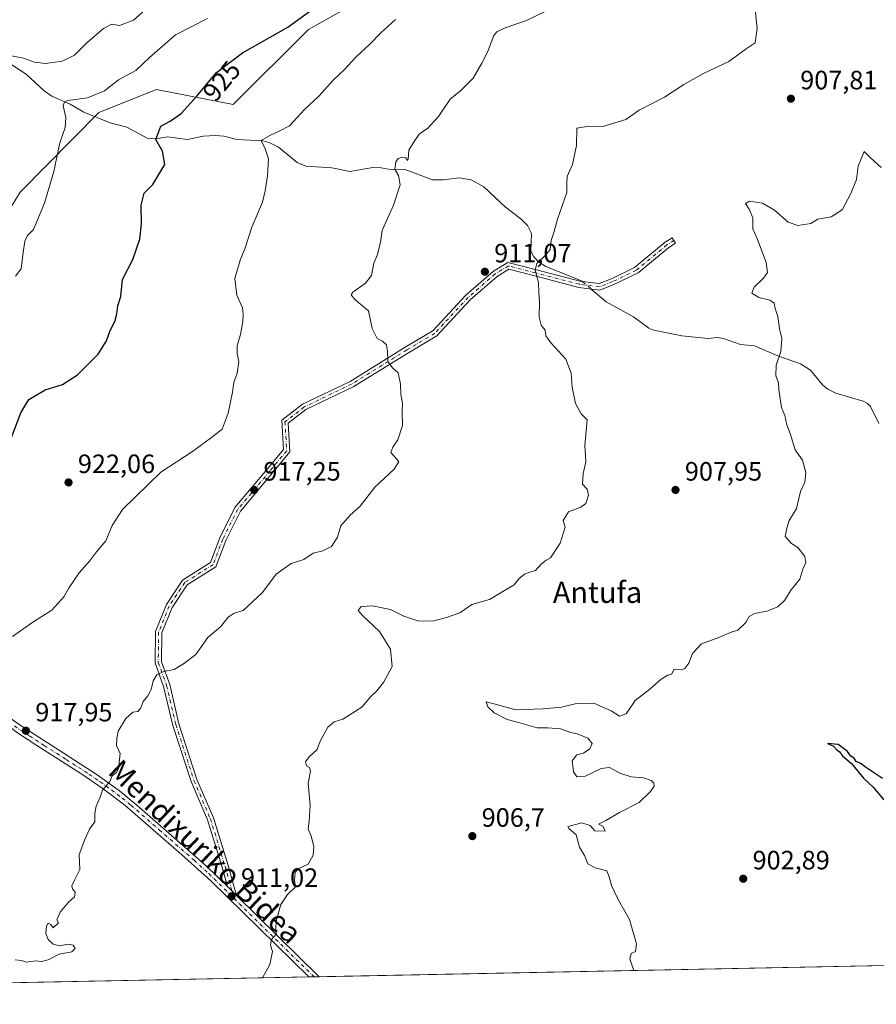
# Model space of a CAD drawing. Units: metres. Extents: x 634105 to 637546, y 4762133 to 4764514.
# Drawn here: x 634563 to 634886, y 4762133 to 4762505 of the extents above; entities that cross this region are included whole.
import ezdxf
from ezdxf.enums import TextEntityAlignment as Align

# ---------------------------------------------------------------- set-up
doc = ezdxf.new("R2010")
doc.units = ezdxf.units.M
doc.header["$MEASUREMENT"] = 0
doc.linetypes.add('DGN Style 4', pattern=[2.6384748266838614, 1.318413404963828, -0.6592067024819142, 0.001648016756204785, -0.6592067024819142])
for name, color, linetype, lineweight in [('Agrupación de edificios CxS', 7, 'Continuous', 0), ('Arbolado forestal CxS', 92, 'Continuous', 0), ('Camino Cxs', 7, 'Continuous', 0), ('Camino eje', 30, 'DGN Style 4', 13), ('Comarca CxS', 21, 'Continuous', 0), ('Comunidad Autónoma CxS', 142, 'Continuous', 0), ('Corriente natural lineal', 142, 'Continuous', 13), ('Corriente natural lineal oculto', 9, 'DGN Style 4', 13), ('Curva de nivel maestra', 30, 'Continuous', 30), ('Curva de nivel normal', 30, 'Continuous', 0), ('Municipio CxS', 4, 'Continuous', 0), ('Pista no pavimentada Cxs', 111, 'Continuous', 0), ('Pista no pavimentada eje', 91, 'DGN Style 4', 0), ('Provincia CxS', 1, 'Continuous', 0), ('Punto de cota en terreno', 7, 'Continuous', 0), ('Rótulo de curva de nivel directora', 7, 'Continuous', 0), ('Rótulo de punto de cota en terreno', 7, 'Continuous', 0), ('Texto cartográfico', 7, 'Continuous', 0)]:
    doc.layers.add(name, color=color, linetype=linetype, lineweight=lineweight)
doc.styles.add('Style-Arial', font='txt')

# ---------------------------------------------------------------- blocks, each defined once
blk = doc.blocks.new('5PATER')
at = {"layer": 'Agrupación de edificios CxS', "linetype": 'Continuous', "lineweight": 0}
h = blk.add_hatch(color=51, dxfattribs=at)
edge = h.paths.add_edge_path()
edge.add_ellipse((0, 0), major_axis=(-0.1095731443231308, -0.1110710700762829), ratio=0.9994222409660322, start_angle=0, end_angle=360)

msp = doc.modelspace()

# ---------------------------------------------------------------- linework, layer by layer
at = {"layer": 'Arbolado forestal CxS', "color": 92, "linetype": 'Continuous', "lineweight": 0, "extrusion": (0.03743776803631204, 0.0007413943091360091, 0.9992986860088118), "elevation": 28199.52211839808, "flags": 128}
msp.add_lwpolyline([(4748643.483750752, -728667.9805338375), (4748643.483750752, -728294.6233556246)], dxfattribs=at)
at = {"layer": 'Arbolado forestal CxS', "color": 92, "linetype": 'Continuous', "lineweight": 0, "extrusion": (0.005381868661069884, 0.0001065802201625559, 0.9999855119602343), "elevation": 4832.146435113632, "flags": 128}
msp.add_lwpolyline([(634658.2116399741, 4762142.707336176), (634504.5149123366, 4762139.663636158)], dxfattribs=at)
at = {"layer": 'Arbolado forestal CxS', "color": 92, "linetype": 'Continuous', "lineweight": 0, "extrusion": (0.05452918685701728, 0.001078419837361947, 0.9985115947205455), "elevation": 40651.28744952181, "flags": 128}
msp.add_lwpolyline([(4748662.752519348, -727578.1186544689), (4748662.752519348, -727576.1787884714)], dxfattribs=at)
at = {"layer": 'Arbolado forestal CxS', "color": 92, "linetype": 'Continuous', "lineweight": 0, "extrusion": (0.05477754891337681, 0.001085991986251279, 0.998497992364756), "elevation": 40844.96374276598, "flags": 128}
msp.add_lwpolyline([(4748627.370368361, -727800.1054892703), (4748627.370368361, -727798.1652944707)], dxfattribs=at)
at = {"layer": 'Arbolado forestal CxS', "color": 92, "linetype": 'Continuous', "lineweight": 0}
for points in [[(634697.9161, 4762515.488700001, 922.9946000000054), (634672.1026999997, 4762500.9135, 924.2323000000034), (634643.7084999997, 4762472.5055, 922.9949999999953), (634614.7931000004, 4762478.193700001, 927.578999999998), (634592.9537000004, 4762469.5033, 928.9103000000032), (634563.2379000002, 4762439.4453, 931.2807999999932), (634541.4079, 4762404.047700001, 931.3929999999965), (634521.0620999997, 4762373.759099999, 931.7427000000026), (634519.8787000002, 4762351.268100001, 930.1535000000005), (634496.2178999997, 4762326.411699999, 930.2526999999973), (634479.1117000004, 4762324.081300001, 931.7030999999989), (634473.7402999997, 4762311.023499999, 930.8252000000066), (634486.7533, 4762294.451900001, 927.7321999999986), (634479.2780999999, 4762280.8499, 926.3913000000031), (634458.3605000004, 4762275.512499999, 924.1726000000054), (634444.1646999996, 4762299.1875, 927.9860000000045), (634394.4779000003, 4762305.1085, 932.5721999999952), (634362.0549, 4762303.703700001, 937.4931999999973), (634349.7583, 4762303.170700001, 939.4928999999975), (634338.5201000003, 4762287.1801, 941.6299)], [(634697.9161, 4762515.488700001, 922.9946000000054), (634672.1026999997, 4762500.9135, 924.2323000000034), (634643.7084999997, 4762472.5055, 922.9949999999953), (634614.7931000004, 4762478.193700001, 927.578999999998), (634592.9537000004, 4762469.5033, 928.9103000000032), (634563.2379000002, 4762439.4453, 931.2807999999932), (634541.4079, 4762404.047700001, 931.3929999999965), (634521.0620999997, 4762373.759099999, 931.7427000000026), (634519.8787000002, 4762351.268100001, 930.1535000000005), (634496.2178999997, 4762326.411699999, 930.2526999999973), (634479.1117000004, 4762324.081300001, 931.7030999999989), (634473.7402999997, 4762311.023499999, 930.8252000000066), (634486.7533, 4762294.451900001, 927.7321999999986), (634479.2780999999, 4762280.8499, 926.3913000000031), (634458.3605000004, 4762275.512499999, 924.1726000000054), (634444.1646999996, 4762299.1875, 927.9860000000045), (634394.4779000003, 4762305.1085, 932.5721999999952), (634362.0549, 4762303.703700001, 937.4931999999973), (634349.7583, 4762303.170700001, 939.4928999999975), (634338.5201000003, 4762287.1801, 941.6299)], [(634541.4079, 4762404.047700001, 931.3929999999965), (634563.2379000002, 4762439.4453, 931.2807999999932), (634592.9537000004, 4762469.5033, 928.9103000000032), (634614.7931000004, 4762478.193700001, 927.578999999998), (634643.7084999997, 4762472.5055, 922.9949999999953), (634672.1026999997, 4762500.9135, 924.2323000000034), (634697.9161, 4762515.488700001, 922.9946000000054)], [(634697.9161, 4762515.488700001, 922.9946000000054), (634672.1026999997, 4762500.9135, 924.2323000000034), (634643.7084999997, 4762472.5055, 922.9949999999953), (634614.7931000004, 4762478.193700001, 927.578999999998), (634592.9537000004, 4762469.5033, 928.9103000000032), (634563.2379000002, 4762439.4453, 931.2807999999932), (634541.4079, 4762404.047700001, 931.3929999999965)], [(635049.1903999997, 4762150.6591, 894.6938999999984), (634362.2757000001, 4762137.0558, 928.4133000000003)]]:
    msp.add_polyline3d(points, dxfattribs=at)
at = {"layer": 'Camino Cxs', "color": 7, "linetype": 'Continuous', "lineweight": 0, "extrusion": (-0.154431555505009, 0.1516722441594126, 0.9762921821954486), "elevation": 625171.3285237752, "flags": 128}
msp.add_lwpolyline([(-3842280.292560144, -2815513.858655693), (-3842280.292560144, -2815518.792202123)], dxfattribs=at)
at = {"layer": 'Camino Cxs', "color": 7, "linetype": 'Continuous', "lineweight": 0}
msp.add_polyline3d([(634644.9845000004, 4762173.8981, 912.5736000000034), (634641.5481000004, 4762177.2731, 911.5056999999942), (634639.4962999999, 4762184.605699999, 912.6606999999932), (634633.9634999996, 4762202.468900001, 914.090200000006), (634627.7751000002, 4762216.908299999, 922.2038000000031), (634620.9171000002, 4762238.1207, 917.8196000000027), (634617.4294999996, 4762252.863299999, 917.4352999999975), (634614.2033000002, 4762261.7357, 917.5320000000065), (634614.3680999996, 4762273.6099, 927.6904999999971), (634618.4659000002, 4762283.772299999, 918.139599999995), (634624.5487000003, 4762292.978700001, 917.7501000000049), (634635.1469000002, 4762299.659299999, 923.7459999999993), (634638.6639, 4762308.9319, 929.2881999999954), (634644.3771000003, 4762320.357899999, 921.2713999999978), (634656.7021000005, 4762335.014699999, 920.514599999995), (634662.6813000003, 4762342.252699999, 937.3110000000015), (634662.0100999996, 4762353.328500001, 924.2724000000018), (634669.8882999998, 4762359.416300001, 939.0558000000019), (634687.8041000003, 4762368.042300001, 926.056899999996), (634708.5954999998, 4762380.9133, 920.6215999999986), (634719.0390999997, 4762387.1141, 916.7385000000068), (634731.5323000001, 4762400.593699999, 919.4737000000023), (634741.9130999995, 4762409.6351, 913.369200000001), (634747.3957000002, 4762412.924699999, 930.2400000000052), (634758.1359000001, 4762410.153100001, 928.874800000005), (634774.6009000001, 4762405.872099999, 914.8941000000051), (634781.8230999997, 4762404.9301, 913.7621999999974), (634786.4555000003, 4762406.783100001, 910.9869000000036), (634795.2163000006, 4762411.0011, 919.7658999999985), (634806.7405000003, 4762420.549900001, 910.3252999999969), (634809.4543000003, 4762422.2459, 913.8810999999987), (634810.7263000002, 4762420.210700001, 918.3963999999978), (634808.1482999995, 4762418.599500001, 911.7045000000071), (634796.5217000004, 4762408.9659, 915.9548999999971), (634787.4228999997, 4762404.585100001, 909.2554999999993), (634782.1333, 4762402.4693, 910.8147999999929), (634774.1419000003, 4762403.511700001, 918.140400000004), (634757.5340999998, 4762407.829700001, 931.4744000000064), (634747.7688999996, 4762410.3497, 925.3839000000008), (634743.3296999997, 4762407.686100001, 912.5519000000058), (634733.2052999996, 4762398.868100001, 924.8003000000026), (634720.5630999999, 4762385.2279, 918.0568000000059), (634709.8399, 4762378.860900001, 918.7896999999939), (634688.9594999999, 4762365.934900001, 926.495299999995), (634671.1562999999, 4762357.363100001, 933.6154999999999), (634664.4824999999, 4762352.2061, 924.2522000000026), (634665.1341000004, 4762341.453700001, 932.260500000004), (634658.5456999998, 4762333.4781, 922.6812999999967), (634646.3967000004, 4762319.0307, 921.0130999999965), (634640.8649000004, 4762307.9671, 924.0081999999967), (634637.1058999998, 4762298.0573, 918.9073000000062), (634626.2660999997, 4762291.224300001, 917.5717000000004), (634620.6015, 4762282.650699999, 917.5604000000021), (634616.7616999998, 4762273.1281, 921.6784999999946), (634616.6091, 4762262.142300001, 918.2731000000058), (634619.7329000002, 4762253.552100001, 919.110799999995), (634623.2302999999, 4762238.767100001, 918.7758999999934), (634630.0247, 4762217.751900001, 918.5087000000058), (634636.2188999997, 4762203.298900001, 914.1698000000034), (634641.7987000003, 4762185.284299999, 913.8570000000036)], close=True, dxfattribs=at)
msp.add_polyline3d([(634641.5481000004, 4762177.2731, 911.5056999999942), (634639.4962999999, 4762184.605699999, 912.6606999999932), (634633.9634999996, 4762202.468900001, 914.090200000006), (634627.7751000002, 4762216.908299999, 922.2038000000031), (634620.9171000002, 4762238.1207, 917.8196000000027), (634617.4294999996, 4762252.863299999, 917.4352999999975), (634614.2033000002, 4762261.7357, 917.5320000000065), (634614.3680999996, 4762273.6099, 927.6904999999971), (634618.4659000002, 4762283.772299999, 918.139599999995), (634624.5487000003, 4762292.978700001, 917.7501000000049), (634635.1469000002, 4762299.659299999, 923.7459999999993), (634638.6639, 4762308.9319, 929.2881999999954), (634644.3771000003, 4762320.357899999, 921.2713999999978), (634656.7021000005, 4762335.014699999, 920.514599999995), (634662.6813000003, 4762342.252699999, 937.3110000000015), (634662.0100999996, 4762353.328500001, 924.2724000000018), (634669.8882999998, 4762359.416300001, 939.0558000000019), (634687.8041000003, 4762368.042300001, 926.056899999996), (634708.5954999998, 4762380.9133, 920.6215999999986), (634719.0390999997, 4762387.1141, 916.7385000000068), (634731.5323000001, 4762400.593699999, 919.4737000000023), (634741.9130999995, 4762409.6351, 913.369200000001), (634747.3957000002, 4762412.924699999, 930.2400000000052), (634758.1359000001, 4762410.153100001, 928.874800000005), (634774.6009000001, 4762405.872099999, 914.8941000000051), (634781.8230999997, 4762404.9301, 913.7621999999974), (634786.4555000003, 4762406.783100001, 910.9869000000036), (634795.2163000006, 4762411.0011, 919.7658999999985), (634806.7405000003, 4762420.549900001, 910.3252999999969), (634809.4543000003, 4762422.2459, 913.8810999999987), (634810.7263000002, 4762420.210700001, 918.3963999999978), (634808.1482999995, 4762418.599500001, 911.7045000000071), (634796.5217000004, 4762408.9659, 915.9548999999971), (634787.4228999997, 4762404.585100001, 909.2554999999993), (634782.1333, 4762402.4693, 910.8147999999929), (634774.1419000003, 4762403.511700001, 918.140400000004), (634757.5340999998, 4762407.829700001, 931.4744000000064), (634747.7688999996, 4762410.3497, 925.3839000000008), (634743.3296999997, 4762407.686100001, 912.5519000000058), (634733.2052999996, 4762398.868100001, 924.8003000000026), (634720.5630999999, 4762385.2279, 918.0568000000059), (634709.8399, 4762378.860900001, 918.7896999999939), (634688.9594999999, 4762365.934900001, 926.495299999995), (634671.1562999999, 4762357.363100001, 933.6154999999999), (634664.4824999999, 4762352.2061, 924.2522000000026), (634665.1341000004, 4762341.453700001, 932.260500000004), (634658.5456999998, 4762333.4781, 922.6812999999967), (634646.3967000004, 4762319.0307, 921.0130999999965), (634640.8649000004, 4762307.9671, 924.0081999999967), (634637.1058999998, 4762298.0573, 918.9073000000062), (634626.2660999997, 4762291.224300001, 917.5717000000004), (634620.6015, 4762282.650699999, 917.5604000000021), (634616.7616999998, 4762273.1281, 921.6784999999946), (634616.6091, 4762262.142300001, 918.2731000000058), (634619.7329000002, 4762253.552100001, 919.110799999995), (634623.2302999999, 4762238.767100001, 918.7758999999934), (634630.0247, 4762217.751900001, 918.5087000000058), (634636.2188999997, 4762203.298900001, 914.1698000000034), (634641.7987000003, 4762185.284299999, 913.8570000000036), (634644.9845000004, 4762173.8981, 912.5736000000034)], dxfattribs=at)
at = {"layer": 'Camino eje', "color": 30, "linetype": 'DGN Style 4', "lineweight": 13}
msp.add_polyline3d([(634810.0903000003, 4762421.2283, 915.9052999999985), (634807.4445000002, 4762419.5747, 909.7822000000016), (634795.8689000001, 4762409.9835, 918.1463999999978), (634786.9392999997, 4762405.6841, 910.0050000000047), (634781.9782999996, 4762403.6997, 912.3671000000032), (634774.3715000004, 4762404.6919, 916.5372999999963), (634757.8349000001, 4762408.9913, 930.0896999999969), (634747.5822999999, 4762411.6371, 929.3352000000014), (634742.6215000004, 4762408.660700001, 912.3600000000006), (634732.3687000005, 4762399.730900001, 922.0035999999964), (634719.8010999998, 4762386.1709, 917.5347000000038), (634709.2176999999, 4762379.8871, 919.7146000000067), (634688.3816999998, 4762366.988700001, 926.4707000000053), (634670.5223000003, 4762358.389699999, 936.4293999999937), (634663.2462999999, 4762352.767300001, 924.3825000000071), (634663.9077000003, 4762341.8531, 934.625), (634657.6239, 4762334.2465, 920.178899999999), (634645.3869000003, 4762319.694300001, 921.3810999999987), (634639.7644999997, 4762308.4495, 926.8570999999939), (634636.1265000004, 4762298.858300001, 921.1043000000063), (634625.4074999997, 4762292.101500001, 917.2682999999961), (634619.5336999996, 4762283.2115, 917.8286999999982), (634615.5648999996, 4762273.368899999, 924.6806999999973), (634615.4061000004, 4762261.938899999, 917.8901000000042), (634618.5811000001, 4762253.207699999, 918.2412000000041), (634622.0736999996, 4762238.4439, 917.764599999995), (634628.8998999996, 4762217.3301, 920.6040000000067), (634635.0913000006, 4762202.8839, 914.1493000000047), (634640.6475000001, 4762184.9451, 913.186400000006), (634644.0491000004, 4762172.787500001, 912.3130999999995)], dxfattribs=at)
at = {"layer": 'Comarca CxS', "color": 21, "linetype": 'Continuous', "lineweight": 0, "flags": 128}
msp.add_lwpolyline([(635635.2127752255, 4762162.264454666), (634149.9000010263, 4762132.84998235), (634136.6963784233, 4762806.141608423), (634104.5300010268, 4764446.399982329), (634882.3591628317, 4764461.80894256), (636201.9970854882, 4764487.951110265), (636699.1809000006, 4764497.8005), (636854.0588, 4764500.868600001), (636892.7749193779, 4764501.635548475), (636949.5551808547, 4764502.760354739), (636954.6660573577, 4764502.861613574), (637021.7672828, 4764504.190922773), (637043.0824246138, 4764504.613156749), (637141.5851030729, 4764506.564485519), (637499.7600010522, 4764513.65998233), (637532.1604000005, 4762901.617749999), (637546.2600010507, 4762200.109982352)], close=True, dxfattribs=at)
at = {"layer": 'Comunidad Autónoma CxS', "color": 142, "linetype": 'Continuous', "lineweight": 0, "flags": 128}
msp.add_lwpolyline([(635635.2127752255, 4762162.264454666), (634149.9000010263, 4762132.84998235), (634136.6963784233, 4762806.141608423), (634104.5300010268, 4764446.399982329), (634882.3591628317, 4764461.80894256), (636201.9970854882, 4764487.951110265), (636699.1809000006, 4764497.8005), (636854.0588, 4764500.868600001), (636892.7749193779, 4764501.635548475), (636949.5551808547, 4764502.760354739), (636954.6660573577, 4764502.861613574), (637021.7672828, 4764504.190922773), (637043.0824246138, 4764504.613156749), (637141.5851030729, 4764506.564485519), (637499.7600010522, 4764513.65998233), (637532.1604000005, 4762901.617749999), (637546.2600010507, 4762200.109982352)], close=True, dxfattribs=at)
at = {"layer": 'Corriente natural lineal', "color": 142, "linetype": 'Continuous', "lineweight": 13}
for points in [[(634558.7355000004, 4762488.361400001, 934.7856999999932), (634565.5345999999, 4762484.014400001, 933.3426999999939), (634572.3783, 4762477.7752, 931.7415000000037), (634575.2923999998, 4762475.705800001, 931.2596999999952), (634582.2166999998, 4762472.7182, 930.0161999999982), (634587.2812999999, 4762469.678099999, 929.2642000000051), (634597.2687999997, 4762465.635500001, 927.8571999999986), (634603.5384000001, 4762463.978800001, 926.9940999999964), (634611.2878000002, 4762459.8564, 925.6468000000023), (634614.1935999999, 4762459.571599999, 925.1486000000004), (634618.9846000001, 4762460.3847, 924.4593000000023), (634626.2958000004, 4762459.343, 923.4738999999972), (634632.4722999996, 4762460.653700001, 922.824299999993), (634636.9615000002, 4762460.896700001, 922.3269), (634640.1310999999, 4762460.569399999, 921.9893000000012), (634645.1211000001, 4762459.3299, 921.3365000000049), (634654.9106000002, 4762458.7895, 920.2492000000057), (634657.5612000005, 4762458.0812, 919.9327000000048), (634660.7813999997, 4762456.472800001, 919.6447000000045), (634667.7960000001, 4762450.640100001, 918.8280999999989), (634671.1162999999, 4762449.268200001, 918.4296999999933), (634680.8797000004, 4762448.6516, 917.1342000000004), (634687.6972000003, 4762447.3211, 916.3626999999979), (634696.3795999996, 4762448.788899999, 915.7903999999982), (634699.5318, 4762448.6854, 915.5657000000066), (634703.7229000004, 4762447.8707, 915.2148000000016), (634708.3035000004, 4762448.182800001, 914.9608000000007), (634718.9275000002, 4762444.127, 914.0017999999982), (634723.0845999997, 4762444.093800001, 913.7244000000064), (634729.0083, 4762444.8991, 913.3402999999963), (634733.5483999997, 4762444.1337, 913.0555000000023), (634738.2600999996, 4762441.5297, 912.6524000000064), (634746.4352000002, 4762433.808900001, 911.9196999999986), (634752.323, 4762429.453500001, 911.4278000000049), (634754.8272000002, 4762426.9002, 910.9762999999948), (634756.3279999997, 4762423.851299999, 910.675000000003), (634756.0465000002, 4762417.1777, 910.1487000000053), (634757.2084999997, 4762415.033199999, 909.9940999999964), (634759.0130000003, 4762413.1447, 909.8736000000064), (634761.7467999998, 4762411.410599999, 909.747199999998), (634775.4664000003, 4762405.863399999, 909.0339999999997), (634775.6076999997, 4762405.740800001, 909.0258000000031)], [(634778.8893999998, 4762402.8924, 908.7709000000032), (634784.4857000001, 4762398.0352, 908.389599999995), (634794.75, 4762392.395500001, 908.0296999999991), (634800.5384000001, 4762388.156199999, 907.6106000000001), (634802.4956, 4762387.3825, 907.499299999996), (634813.1129000002, 4762385.215399999, 906.7011000000057), (634823.0119000003, 4762384.2249, 906.3013000000066), (634826.4559000004, 4762384.5395, 906.275999999998), (634828.7856999999, 4762384.251700001, 906.1543999999994), (634835.1481, 4762381.9331, 905.6619999999967), (634840.4623999996, 4762381.444300001, 905.4284999999946), (634849.2459000006, 4762377.6314, 904.9842999999966), (634857.8776000004, 4762374.676200001, 904.5332000000053), (634861.5735999999, 4762372.206900001, 904.3022000000057), (634866.1107000001, 4762366.707000001, 903.9994000000006), (634868.1336000003, 4762365.126499999, 903.8475999999937), (634871.2412, 4762363.5526, 903.6621000000014), (634881.4550999999, 4762360.615599999, 903.244200000001), (634883.1664000005, 4762359.7126, 903.204199999993), (634884.2204999998, 4762358.533199999, 903.1551999999939), (634887.4277999997, 4762352.182499999, 903.0176999999967)]]:
    msp.add_polyline3d(points, dxfattribs=at)
at = {"layer": 'Corriente natural lineal oculto', "color": 9, "linetype": 'DGN Style 4', "lineweight": 13, "extrusion": (0.04422351534024304, -0.03838445352263384, 0.9982839848553718), "elevation": -153822.8670909689, "flags": 128}
msp.add_lwpolyline([(4012675.546228941, 2637844.351875181), (4012675.546228941, 2637839.998955303)], dxfattribs=at)
at = {"layer": 'Curva de nivel maestra', "color": 30, "linetype": 'Continuous', "lineweight": 30, "flags": 128}
for points, elevation in [([(634559.3899999997, 4762345.2501), (634563.54, 4762356.1801), (634566.5599999997, 4762361.130100001), (634572.7300000006, 4762364.840100001), (634579.2699999996, 4762366.890100001), (634584.8799999999, 4762370.5601), (634592.6900000004, 4762378.340100001), (634595.9199999999, 4762383.340100001), (634597.2999999998, 4762387.2501), (634599.0199999996, 4762390.6801), (634599.7699999996, 4762393.4801), (634600.1100000005, 4762396.590100001), (634601.2800000003, 4762400.090100001), (634601.9400000004, 4762406.520099999), (634605.7800000003, 4762414.030099999), (634608.4600000001, 4762421.710100001), (634609.0999999996, 4762427.520099999), (634608.9900000002, 4762434.5801), (634610.1500000004, 4762439.100099999), (634613.3899999997, 4762442.340100001), (634617.8499999996, 4762449.920100001), (634617.0199999996, 4762454.9101), (634614.4800000006, 4762459.3201), (634616.3799999999, 4762464.340100001), (634619.8499999996, 4762466.280099999), (634624.0800000001, 4762469.200099999), (634630.0199999996, 4762475.6501), (634637.3799999999, 4762484.600099999), (634647.2199999997, 4762492.090100001), (634664.3300000001, 4762501.720100001), (634677.1100000005, 4762511.090100001)], 925), ([(634888.7699999996, 4762218.0701), (634882.4000000004, 4762222.370100001), (634880.3200000003, 4762223.950099999), (634878.8899999997, 4762224.520099999), (634878.0899999999, 4762225.720100001), (634876.9000000004, 4762226.530099999), (634875.6500000004, 4762228.280099999), (634872.0199999996, 4762230.9901), (634868.0199999996, 4762231.340100001), (634870.2699999996, 4762230.3201), (634871.4100000003, 4762229.040100001), (634872.5300000003, 4762228.1601), (634873.7599999999, 4762226.720100001), (634877.1299999999, 4762223.7601), (634881.5800000001, 4762218.280099999), (634885.29, 4762214.870100001), (634889.3700000001, 4762210.0701)], 900)]:
    msp.add_lwpolyline(points, dxfattribs=dict(at, elevation=elevation))
at = {"layer": 'Curva de nivel normal', "color": 30, "linetype": 'Continuous', "lineweight": 0, "flags": 128}
for points, elevation in [([(634840.1200000001, 4762514.65), (634841.5, 4762501.32), (634840.7699999996, 4762495.82), (634837.3099999997, 4762493.560000001), (634830.8600000005, 4762488.82), (634821.2599999999, 4762484.24), (634813.8099999997, 4762480.140000001), (634806.5199999996, 4762475.300000001), (634797.0099999999, 4762470.4), (634791.8799999999, 4762466.960000001), (634783.2100000001, 4762464.24), (634776.4000000004, 4762464.109999999), (634773.4000000004, 4762463.58), (634773.3099999997, 4762457.050000001), (634771.7300000006, 4762449.930000001), (634769.7400000002, 4762445.4), (634769.5999999996, 4762443.26), (634769.5899999999, 4762439.33), (634766.1399999997, 4762429.230000001), (634764.8700000001, 4762424.609999999), (634763.7599999999, 4762421.230000001), (634763.4100000003, 4762417.779999999), (634761.4199999999, 4762415.59), (634758.3200000003, 4762412.5), (634757.7000000002, 4762410.07), (634758.9900000002, 4762405.4), (634759.04, 4762401.57), (634759.29, 4762398.140000001), (634759.2599999999, 4762392.26), (634759.9199999999, 4762389.279999999), (634761.4800000006, 4762387.41), (634761.7599999999, 4762385.210000001), (634763.75, 4762382.4), (634769.2400000002, 4762376.41), (634771.2999999998, 4762371.109999999), (634771.7000000002, 4762365.82), (634772.9000000004, 4762359.630000001), (634775.0800000001, 4762355.84), (634777.3600000005, 4762353.529999999), (634776.3799999999, 4762343.83), (634776.8200000003, 4762337.710000001), (634775.8600000005, 4762333.210000001), (634775.5599999997, 4762329.17), (634777.3799999999, 4762327.279999999), (634777.7800000003, 4762325.02), (634776.8799999999, 4762321.880000001), (634774.9100000003, 4762320.480000001), (634770.29, 4762318.84), (634768.25, 4762315.52), (634769.0800000001, 4762312.970000001), (634767.1699999999, 4762307.01), (634763.5300000003, 4762301.460000001), (634761.79, 4762300.52), (634759.9800000006, 4762299.02), (634757.7999999998, 4762296.680000001), (634755.7100000001, 4762296.050000001), (634753.6100000005, 4762295.24), (634751.7100000001, 4762293.59), (634749.7400000002, 4762291.16), (634746.7400000002, 4762289.460000001), (634740.4699999997, 4762285.699999999), (634733.7400000002, 4762283.779999999), (634729.2999999998, 4762280.619999999), (634724.2300000006, 4762278.9), (634719.4100000003, 4762277.67), (634713.7400000002, 4762277.460000001), (634708.0899999999, 4762279.439999999), (634703.0800000001, 4762281.9), (634696.3399999999, 4762283.24), (634691.9800000006, 4762283.039999999), (634690.8799999999, 4762281.58), (634692.4900000002, 4762279.600000001), (634698.9800000006, 4762273.59), (634703.0599999997, 4762266.930000001), (634703.6500000004, 4762260.350000001), (634700.4900000002, 4762254.380000001), (634697.9299999997, 4762251.24), (634695.6799999997, 4762249.060000001), (634692.2000000002, 4762245.08), (634685.1299999999, 4762240.529999999), (634681.7699999996, 4762239.51), (634679.4100000003, 4762237.529999999), (634676.4900000002, 4762232.210000001), (634675.4100000003, 4762229.100000001), (634672.3499999996, 4762226.220000001), (634671.0499999998, 4762224.41), (634671.3200000003, 4762222.930000001), (634672.5199999996, 4762222.199999999), (634672.9000000004, 4762220.84), (634672.0300000003, 4762216.350000001), (634672.7199999997, 4762208.02), (634672.3799999999, 4762202), (634671.9500000002, 4762199.130000001), (634673.0800000001, 4762196.359999999), (634674.1900000004, 4762192.41), (634673.9199999999, 4762189.15), (634671.9900000002, 4762185.800000001), (634668.4400000004, 4762184.130000001), (634667.1200000001, 4762182.800000001), (634666.8399999999, 4762179.689999999), (634667.1600000003, 4762177.189999999), (634664.1600000003, 4762174.359999999), (634661.7300000006, 4762170.5), (634659.9699999997, 4762164.24), (634659.7800000003, 4762161.25), (634659.9800000006, 4762159.34), (634658.2000000002, 4762157.33), (634657.7999999998, 4762155.24), (634658.5800000001, 4762152.84), (634657.5300000003, 4762147.84), (634654.7662000004, 4762142.848200001)], 910), ([(634614.8300000001, 4762512.27), (634606.0199999996, 4762504.42), (634600.7199999997, 4762502.390000001), (634597.8499999996, 4762502.9), (634594.75, 4762501.27), (634588.4199999999, 4762495.82), (634583.75, 4762491.189999999), (634579.1600000003, 4762488.9), (634572.9000000004, 4762488.029999999), (634568.7100000001, 4762488.600000001), (634564.5, 4762490.060000001), (634560.0499999998, 4762490.949999999)], 935), ([(634765.6399999997, 4762509.630000001), (634754.3899999997, 4762504.24), (634746.3499999996, 4762501.529999999), (634743.1900000004, 4762500.029999999), (634742.0700000003, 4762498.67), (634739.7400000002, 4762492.310000001), (634737.5700000003, 4762488.130000001), (634734.3399999999, 4762482.550000001), (634729.6799999997, 4762477.880000001), (634725.5800000001, 4762474.57), (634721.2300000006, 4762468.060000001), (634717.1600000003, 4762463.66), (634713.9299999997, 4762461.33), (634712.2599999999, 4762459), (634710.0099999999, 4762455.33), (634709.79, 4762451.960000001), (634709.5199999996, 4762451.4), (634708.9100000003, 4762452.42), (634707.6200000001, 4762452.720000001), (634705.9699999997, 4762452.17), (634705.0800000001, 4762450.9), (634704.7599999999, 4762448.119999999), (634706.1500000004, 4762445.74), (634706.7599999999, 4762442.189999999), (634704.1900000004, 4762434.600000001), (634699.9900000002, 4762424.970000001), (634699.2599999999, 4762420.57), (634698.2000000002, 4762415.970000001), (634696.7300000006, 4762412.66), (634695.9400000004, 4762408), (634693.5199999996, 4762405), (634688.8200000003, 4762401.66), (634688.2800000003, 4762400.75), (634689.6100000005, 4762399), (634694.7199999997, 4762394.65), (634696.1200000001, 4762388), (634698.0199999996, 4762384.220000001), (634700.0599999997, 4762383.180000001), (634701.54, 4762381.890000001), (634701.9699999997, 4762379.359999999), (634702.0499999998, 4762375.58), (634703.8200000003, 4762373.16), (634706.0300000003, 4762371.230000001), (634706.8399999999, 4762366.949999999), (634706.9400000004, 4762363.26), (634707.6399999997, 4762359.850000001), (634707.4600000001, 4762356.720000001), (634707.5899999999, 4762351.34), (634705.9000000004, 4762345.980000001), (634703.9600000001, 4762343.210000001), (634703.2599999999, 4762341.189999999), (634706.2100000001, 4762337.810000001), (634704.5099999999, 4762334.92), (634697.1299999999, 4762328.130000001), (634691.5899999999, 4762320.9), (634687.7400000002, 4762317.42), (634684.3600000005, 4762313.52), (634683.0599999997, 4762309.189999999), (634680.7599999999, 4762305.689999999), (634677.5899999999, 4762304.01), (634673.9100000003, 4762303.210000001), (634670.4100000003, 4762300.810000001), (634665.5800000001, 4762299.25), (634659.9199999999, 4762295.279999999), (634654.7699999996, 4762288.279999999), (634647.4199999999, 4762281.57), (634644.0800000001, 4762280.5), (634641.75, 4762279.01), (634639.0800000001, 4762275.52), (634634.0800000001, 4762271.359999999), (634629.54, 4762264.939999999), (634624.9199999999, 4762261.380000001), (634621.4400000004, 4762259.230000001), (634617.4900000002, 4762258.51), (634614.8899999997, 4762257.24), (634613.4699999997, 4762255.02), (634612.7300000006, 4762251.680000001), (634611.54, 4762249.350000001), (634609.7000000002, 4762247.220000001), (634608.8200000003, 4762244.75), (634607.6500000004, 4762243.359999999), (634605.8300000001, 4762243.09), (634603.1799999997, 4762240.720000001), (634600.2199999997, 4762236.02), (634599.75, 4762233.25), (634599.6799999997, 4762230.609999999), (634601, 4762227.58), (634600.4199999999, 4762221.82), (634599.5300000003, 4762220.25), (634598.04, 4762219.16), (634597.0800000001, 4762217.02), (634594.3200000003, 4762213.680000001), (634593.5099999999, 4762211.02), (634591.9600000001, 4762207.689999999), (634591.4400000004, 4762205.029999999), (634591.4500000002, 4762201.689999999), (634589.4600000001, 4762199.029999999), (634587.6500000004, 4762195.029999999), (634585.6200000001, 4762189.359999999), (634585.7599999999, 4762183.689999999), (634583.79, 4762179.689999999), (634582.8399999999, 4762177.529999999), (634583.0300000003, 4762176.390000001), (634584.0300000003, 4762175.199999999), (634583.7800000003, 4762173.439999999), (634581.5199999996, 4762171.369999999), (634578.3600000005, 4762167.600000001), (634577.1200000001, 4762164.689999999), (634577.7999999998, 4762163.640000001), (634575.7199999997, 4762161.689999999), (634574.8799999999, 4762163.01), (634573.8700000001, 4762163.460000001), (634573.1900000004, 4762162.33), (634573, 4762159.57), (634573.8600000005, 4762157.279999999), (634575.7400000002, 4762155.529999999), (634578.0899999999, 4762154.880000001), (634581.3600000005, 4762155.539999999), (634583.2300000006, 4762155.189999999), (634584.0199999996, 4762153.880000001), (634582.8399999999, 4762152.680000001), (634578.0599999997, 4762151.779999999), (634573.9000000004, 4762149.640000001), (634571.3700000001, 4762148.99), (634569.1900000004, 4762149.210000001), (634565.5300000003, 4762148.82), (634563.7400000002, 4762149.34), (634561.3600000005, 4762149.630000001)], 915), ([(634633.9900000002, 4762505.08), (634621.9100000003, 4762498.84), (634612.0800000001, 4762490.359999999), (634606.9900000002, 4762485.449999999), (634600.3700000001, 4762481.84), (634595.0800000001, 4762477.699999999), (634588.6900000004, 4762475.130000001), (634581.2300000006, 4762474.039999999), (634579.9900000002, 4762473.609999999), (634579.5, 4762472.029999999), (634580.5199999996, 4762467.680000001), (634580.2100000001, 4762463.859999999), (634578.2800000003, 4762458.130000001), (634575.9800000006, 4762447.33), (634572.4500000002, 4762435.33), (634568.3499999996, 4762425.350000001), (634566.0099999999, 4762423.09), (634565.0599999997, 4762421.02), (634564.3799999999, 4762416.66), (634563.7199999997, 4762410.539999999), (634561.4800000006, 4762407.75)], 930), ([(634704.9400000004, 4762504.65), (634699.4299999997, 4762499.65), (634695.1100000005, 4762495.199999999), (634690.04, 4762490.49), (634685.7699999996, 4762485.720000001), (634681.4800000006, 4762481.77), (634676.1600000003, 4762475.850000001), (634670.6200000001, 4762470.66), (634664.9000000004, 4762464.560000001), (634661.0999999996, 4762462.480000001), (634657.5199999996, 4762460.83), (634654.3099999997, 4762458.960000001), (634655.7999999998, 4762455.84), (634657, 4762452.07), (634656.6900000004, 4762445.58), (634655.7800000003, 4762440), (634654.7999999998, 4762435.720000001), (634650.7000000002, 4762426.199999999), (634648.1100000005, 4762418.08), (634646.2999999998, 4762413.800000001), (634644.3399999999, 4762406.82), (634645.0599999997, 4762400.609999999), (634647.1900000004, 4762395.82), (634647.4400000004, 4762393.33), (634647.3700000001, 4762390.66), (634646.4000000004, 4762385.67), (634645.2300000006, 4762381.560000001), (634645.2199999997, 4762378.609999999), (634645.8300000001, 4762375.42), (634645.1799999997, 4762371.130000001), (634643.9100000003, 4762367.600000001), (634643.4600000001, 4762364.01), (634641.7800000003, 4762356.01), (634639.4900000002, 4762350.01), (634635.5599999997, 4762346.82), (634628.2800000003, 4762341.59), (634616.4000000004, 4762333.74), (634601.9500000002, 4762319.66), (634598.0300000003, 4762313.58), (634595.6799999997, 4762307.779999999), (634592.1500000004, 4762303.699999999), (634589.4199999999, 4762300.140000001), (634585.6200000001, 4762295.779999999), (634581.7199999997, 4762290.17), (634579.8300000001, 4762286.680000001), (634575.2000000002, 4762281.680000001), (634567.6600000003, 4762276.9), (634560.4000000004, 4762271.66)], 920), ([(634888.25, 4762448.76), (634884.2400000002, 4762452.49), (634881.8399999999, 4762454.869999999), (634879.5700000003, 4762449.33), (634879.0099999999, 4762444.289999999), (634876.7999999998, 4762439), (634873.5300000003, 4762432.800000001), (634869.3899999997, 4762430.109999999), (634864.3899999997, 4762429.24), (634861.7400000002, 4762427.680000001), (634856.8799999999, 4762426.83), (634853.25, 4762428.189999999), (634848.04, 4762432.640000001), (634843.4699999997, 4762435.26), (634838.5499999998, 4762436.100000001), (634837.0499999998, 4762435.180000001), (634838.5, 4762433.109999999), (634839.9199999999, 4762429.720000001), (634839.8700000001, 4762425.58), (634841.5800000001, 4762421.619999999), (634844.9199999999, 4762412.960000001), (634845.4100000003, 4762409.199999999), (634843.9199999999, 4762406.960000001), (634840.3799999999, 4762403.66), (634839.4400000004, 4762401.369999999), (634842.1200000001, 4762399.720000001), (634846.3200000003, 4762398.630000001), (634847.9000000004, 4762397.5), (634848.3200000003, 4762395.59), (634849.2400000002, 4762392.51), (634849.9800000006, 4762387.930000001), (634850.7699999996, 4762384.210000001), (634850.4000000004, 4762379.310000001), (634848.7000000002, 4762374.130000001), (634848.5700000003, 4762370.180000001), (634849.5800000001, 4762367.529999999), (634849.6799999997, 4762364.859999999), (634850.6900000004, 4762358.109999999), (634851.9699999997, 4762355.119999999), (634852.7199999997, 4762351.67), (634853.9800000006, 4762348.34), (634855.9000000004, 4762342.230000001), (634858.6500000004, 4762338.230000001), (634859.8399999999, 4762333.640000001), (634859.4299999997, 4762329.980000001), (634857.8399999999, 4762326.42), (634856.2999999998, 4762320.01), (634853.5999999996, 4762315.560000001), (634852.7199999997, 4762312.560000001), (634852.1100000005, 4762309.41), (634854.5, 4762306.869999999), (634856.8099999997, 4762305.369999999), (634859.4699999997, 4762301.859999999), (634859.8399999999, 4762299.600000001), (634858.7699999996, 4762297.08), (634857.5499999998, 4762293.350000001), (634854.2999999998, 4762289.289999999), (634851.7599999999, 4762285.34), (634849.3399999999, 4762282.859999999), (634845.1799999997, 4762281.24), (634840.4500000002, 4762280.42), (634838.4800000006, 4762279.220000001), (634837.1699999999, 4762277.02), (634834.1399999997, 4762274.09), (634831.6799999997, 4762273.300000001), (634827.0099999999, 4762271.33), (634820.4400000004, 4762268.99), (634817.1299999999, 4762265.350000001), (634815.7000000002, 4762261.680000001), (634814.2300000006, 4762259.600000001), (634812.7999999998, 4762259.09), (634810.1100000005, 4762259.33), (634809.1900000004, 4762257.480000001), (634807.7300000006, 4762257.16), (634805.2199999997, 4762255.609999999), (634801.04, 4762251.810000001), (634795.4000000004, 4762247.550000001), (634792.04, 4762242.550000001), (634789.54, 4762241.59), (634786.3300000001, 4762243.66), (634779.8600000005, 4762246.57), (634773.2800000003, 4762246.460000001), (634767.6200000001, 4762245.050000001), (634760.7199999997, 4762244.380000001), (634750.4199999999, 4762244.029999999), (634742.04, 4762246.350000001), (634739.1600000003, 4762247.07), (634739.7699999996, 4762245.210000001), (634742.2599999999, 4762242.939999999), (634747.1299999999, 4762240.33), (634751.4000000004, 4762239.26), (634758.4900000002, 4762237.180000001), (634762.3700000001, 4762237.26), (634767.2400000002, 4762236.890000001), (634771.1699999999, 4762235.460000001), (634773.9800000006, 4762234.9), (634777.5300000003, 4762233.33), (634779.2599999999, 4762231.350000001), (634778.3799999999, 4762229.350000001), (634775.9299999997, 4762227.680000001), (634773.3600000005, 4762227.02), (634771.6200000001, 4762224.76), (634772.1600000003, 4762220.560000001), (634773.3700000001, 4762218.789999999), (634776.6200000001, 4762218.970000001), (634782.6399999997, 4762221.850000001), (634785.7000000002, 4762222.25), (634789.6399999997, 4762220.07), (634793.9299999997, 4762218.720000001), (634798.5599999997, 4762218.350000001), (634801.5099999999, 4762217.369999999), (634802.5499999998, 4762216.300000001), (634802.5800000001, 4762215.230000001), (634801.2400000002, 4762213.180000001), (634796.9299999997, 4762209.08), (634789.5599999997, 4762205.32), (634784.3099999997, 4762202.210000001), (634781.5700000003, 4762200.84), (634783.3899999997, 4762200.039999999), (634784.0599999997, 4762198.16), (634780.25, 4762198.32), (634778.4900000002, 4762200.32), (634775.25, 4762201.390000001), (634770.0499999998, 4762200.029999999), (634770.4199999999, 4762199.17), (634773.2000000002, 4762196.810000001), (634774.3799999999, 4762192.180000001), (634776.3300000001, 4762189.060000001), (634777.5599999997, 4762185.850000001), (634780.3200000003, 4762184.32), (634784.6900000004, 4762183.180000001), (634785.6600000003, 4762181.029999999), (634786.4600000001, 4762177.689999999), (634787.7000000002, 4762175.359999999), (634788.9699999997, 4762172.359999999), (634793.25, 4762164.83), (634795.9299999997, 4762155.74), (634795.5300000003, 4762152.730000001), (634793.9100000003, 4762152.09), (634793.4900000002, 4762149.92), (634794.9199999999, 4762145.66), (634794.8926999997, 4762145.623199999)], 905)]:
    msp.add_lwpolyline(points, dxfattribs=dict(at, elevation=elevation))
at = {"layer": 'Municipio CxS', "color": 4, "linetype": 'Continuous', "lineweight": 0, "flags": 128}
msp.add_lwpolyline([(635635.2127752255, 4762162.264454666), (634149.9000010263, 4762132.84998235), (634136.6963784233, 4762806.141608423), (634104.5300010268, 4764446.399982329)], dxfattribs=at)
at = {"layer": 'Pista no pavimentada Cxs', "color": 111, "linetype": 'Continuous', "lineweight": 0, "extrusion": (-0.154431555505009, 0.1516722441594126, 0.9762921821954486), "elevation": 625171.3285237752, "flags": 128}
msp.add_lwpolyline([(-3842280.292560144, -2815513.858655693), (-3842280.292560144, -2815518.792202123)], dxfattribs=at)
at = {"layer": 'Pista no pavimentada Cxs', "color": 111, "linetype": 'Continuous', "lineweight": 0, "extrusion": (0.02372256740507489, -0.02329838093641184, 0.9994470597492663), "elevation": -94983.46413895235, "flags": 128}
msp.add_lwpolyline([(3842300.259146868, 2882495.825666812), (3842300.259146868, 2882452.093578436)], dxfattribs=at)
at = {"layer": 'Pista no pavimentada Cxs', "color": 111, "linetype": 'Continuous', "lineweight": 0, "extrusion": (-0.4431371337854928, -0.008774652940198205, 0.8964108913473539), "elevation": -322217.9950782884, "flags": 128}
msp.add_lwpolyline([(-4748645.061511146, 653734.5448331308), (-4748645.061511145, 653730.222865003)], dxfattribs=at)
at = {"layer": 'Pista no pavimentada Cxs', "color": 111, "linetype": 'Continuous', "lineweight": 0}
for points in [[(634672.2947000006, 4762143.1953, 909.2038999999932), (634635.2401000002, 4762179.4101, 916.9989999999962), (634624.1601, 4762189.470100001, 919.3375999999989), (634602.8000999996, 4762207.9901, 927.7597999999998), (634594.6601, 4762214.1801, 917.4119999999967), (634586.1801000005, 4762220.0001, 924.3549000000058), (634569.5800999999, 4762230.5701, 919.2676000000066), (634562.2701000003, 4762235.290100001, 919.3076000000001), (634553.9200999998, 4762241.6801, 920.3138000000035), (634549.8101000005, 4762245.370100001, 926.0402999999933), (634542.7100999998, 4762252.7501, 927.0528999999952), (634536.0500999996, 4762261.2501, 925.106899999999), (634530.4401000004, 4762270.140100001, 938.8295999999974), (634522.0000999998, 4762286.600099999, 938.7657000000036), (634517.1501000002, 4762293.9801, 943.2758000000031), (634514.4700999996, 4762297.5001, 937.8340000000027), (634508.6601, 4762304.140100001, 927.8994999999996), (634505.5301000001, 4762307.2601, 928.3393999999971), (634498.8601000002, 4762313.040100001, 935.3217000000004), (634493.1201, 4762316.300100001, 945.4257000000072)], [(634500.6001000004, 4762315.5101, 932.2473000000028), (634503.9301000005, 4762312.8101, 930.5329999999959), (634510.8501000004, 4762306.190099999, 931.4091999999946), (634516.8000999996, 4762299.390100001, 936.6119999999937), (634521.9501, 4762292.3201, 945.1159000000043), (634524.6001000004, 4762288.120100001, 941.2315999999993), (634533.0500999996, 4762271.630100001, 942.8736000000064), (634538.5100999996, 4762262.9801, 924.7571000000027), (634544.9801000003, 4762254.720100001, 933.3298999999971), (634551.8901000004, 4762247.530099999, 927.5540000000037), (634559.9401000004, 4762240.6601, 920.4793999999965), (634563.9901000002, 4762237.7401, 920.5806000000011), (634575.2301000003, 4762230.530099999, 922.0682999999991), (634592.3501000004, 4762219.4801, 920.3301000000066), (634600.7901, 4762213.4101, 917.2896000000038), (634607.3800999997, 4762208.0701, 917.6478999999963), (634633.6601, 4762185.020099999, 913.5022999999929), (634641.5481000004, 4762177.2731, 911.5056999999942)], [(634559.9401000004, 4762240.6601, 920.4793999999965), (634563.9901000002, 4762237.7401, 920.5806000000011), (634575.2301000003, 4762230.530099999, 922.0682999999991), (634592.3501000004, 4762219.4801, 920.3301000000066), (634600.7901, 4762213.4101, 917.2896000000038), (634607.3800999997, 4762208.0701, 917.6478999999963), (634633.6601, 4762185.020099999, 913.5022999999929), (634641.5481000004, 4762177.2731, 911.5056999999942), (634644.9845000004, 4762173.8981, 912.5736000000034), (634676.1682000002, 4762143.272, 911.1195000000008), (634672.2947000006, 4762143.1953, 909.2038999999932), (634635.2401000002, 4762179.4101, 916.9989999999962), (634624.1601, 4762189.470100001, 919.3375999999989), (634602.8000999996, 4762207.9901, 927.7597999999998), (634594.6601, 4762214.1801, 917.4119999999967), (634586.1801000005, 4762220.0001, 924.3549000000058), (634569.5800999999, 4762230.5701, 919.2676000000066), (634562.2701000003, 4762235.290100001, 919.3076000000001)]]:
    msp.add_polyline3d(points, dxfattribs=at)
at = {"layer": 'Pista no pavimentada eje', "color": 91, "linetype": 'DGN Style 4', "lineweight": 0, "extrusion": (0.6998476987700136, 0.71426641336964, 0.006057165870847776), "elevation": 3845619.780106618, "flags": 128}
msp.add_lwpolyline([(2879543.56240344, -22381.65437123517), (2879527.225177877, -22378.50621348284), (2879501.320337857, -22383.9090125961)], dxfattribs=at)
at = {"layer": 'Pista no pavimentada eje', "color": 91, "linetype": 'DGN Style 4', "lineweight": 0}
msp.add_polyline3d([(634561.1051000003, 4762237.975099999, 919.7902000000032), (634563.1300999997, 4762236.515100001, 919.7369000000036), (634566.7851, 4762234.155099999, 919.610799999995), (634572.4051000001, 4762230.550100001, 920.0662000000011), (634580.7050999999, 4762225.265100001, 919.8628999999928), (634589.2651000004, 4762219.7401, 922.4233999999997), (634593.5050999997, 4762216.8301, 918.3510999999999), (634597.7251000004, 4762213.795100001, 917.9042999999948), (634601.7950999998, 4762210.700099999, 921.3445999999967), (634605.0900999998, 4762208.030099999, 922.6613000000071), (634615.7701000003, 4762198.770099999, 922.3812999999938), (634628.9101, 4762187.245100001, 914.4299000000028), (634634.4501, 4762182.215100001, 914.079199999993), (634644.0491000004, 4762172.787500001, 912.3130999999995)], dxfattribs=at)
at = {"layer": 'Provincia CxS', "color": 1, "linetype": 'Continuous', "lineweight": 0, "flags": 128}
msp.add_lwpolyline([(635635.2127752255, 4762162.264454666), (634149.9000010263, 4762132.84998235), (634136.6963784233, 4762806.141608423), (634104.5300010268, 4764446.399982329), (634882.3591628317, 4764461.80894256), (636201.9970854882, 4764487.951110265), (636699.1809000006, 4764497.8005), (636854.0588, 4764500.868600001), (636892.7749193779, 4764501.635548475), (636949.5551808547, 4764502.760354739), (636954.6660573577, 4764502.861613574), (637021.7672828, 4764504.190922773), (637043.0824246138, 4764504.613156749), (637141.5851030729, 4764506.564485519), (637499.7600010522, 4764513.65998233), (637532.1604000005, 4762901.617749999), (637546.2600010507, 4762200.109982352)], close=True, dxfattribs=at)

# ---------------------------------------------------------------- block references
at = {"layer": 'Punto de cota en terreno', "color": 7, "linetype": 'Continuous', "lineweight": 0, "xscale": 10, "yscale": 10, "zscale": 10}
for p in [(634854.2199999997, 4762474.76, 907.8099999999978), (634738.7100000001, 4762409.42, 911.0700000000071), (634581.5499999998, 4762329.880000001, 922.0599999999978), (634651.6100000005, 4762327.039999999, 917.25), (634810.6699999999, 4762327.039999999, 907.9499999999971), (634565.4600000001, 4762236.130000001, 917.9499999999971), (634733.9800000006, 4762196.350000001, 906.6999999999971), (634836.2300000006, 4762180.26, 902.8899999999995), (634643.0899999999, 4762173.630000001, 911.0200000000042)]:
    msp.add_blockref('5PATER', p, dxfattribs=at)

# ---------------------------------------------------------------- texts
at = {"layer": 'Rótulo de curva de nivel directora', "color": 7, "linetype": 'Continuous', "lineweight": 0, "style": 'Style-Arial'}
msp.add_text('925', height=7.000000000000002, rotation=50.5679941493064, dxfattribs=at).set_placement((634639.3448639112, 4762481.433239071), align=Align.MIDDLE_CENTER)
at = {"layer": 'Rótulo de punto de cota en terreno', "color": 7, "linetype": 'Continuous', "lineweight": 0, "style": 'Style-Arial'}
for s, p in [('907,81', (634857.7478, 4762478.287799999)), ('911,07', (634742.2378000002, 4762412.947799999)), ('922,06', (634585.0778000001, 4762333.4078)), ('917,25', (634655.1377999998, 4762330.5678)), ('907,95', (634814.1978000002, 4762330.5678)), ('917,95', (634568.9878000002, 4762239.6578)), ('906,7', (634737.5077999998, 4762199.877800001)), ('902,89', (634839.7577999998, 4762183.787799999)), ('911,02', (634646.6178000001, 4762177.1578))]:
    msp.add_text(s, height=7.000000000000002, dxfattribs=at).set_placement(p)
at = {"layer": 'Texto cartográfico', "color": 7, "linetype": 'Continuous', "lineweight": 0, "style": 'Style-Arial'}
msp.add_text('Antufa', height=8, dxfattribs=at).set_placement((634781.2210390244, 4762288.39015), align=Align.MIDDLE_CENTER)
msp.add_text('Mendixuriko Bidea', height=8, rotation=316.6409737345142, dxfattribs=at).set_placement((634633.1750570342, 4762190.493139183), align=Align.MIDDLE_CENTER)

doc.saveas('drawing.dxf')
